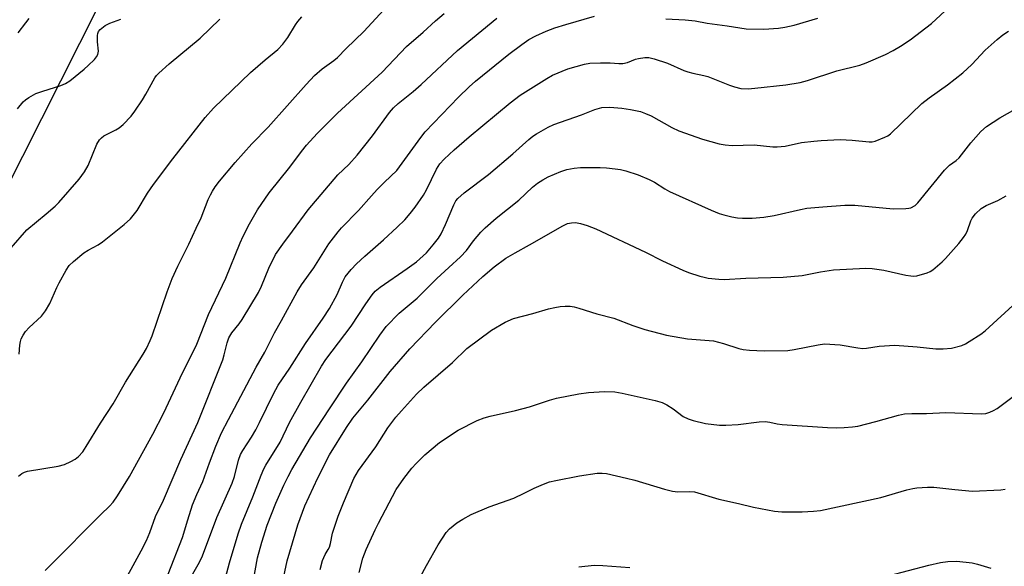
# Model space of a CAD drawing. Units: inches. Extents: x 1267769 to 1273769, y 577449 to 581449.
# Drawn here: x 1271344 to 1271615, y 580486 to 580636 of the extents above; entities that cross this region are included whole.
import ezdxf

# ---------------------------------------------------------------- set-up
doc = ezdxf.new("R2010")
doc.units = ezdxf.units.IN
doc.header["$MEASUREMENT"] = 0
doc.layers.add('NTRL-Pasture Land', color=2, linetype='Continuous')
doc.layers.add('Undefined', color=1, linetype='Continuous')

msp = doc.modelspace()

# ---------------------------------------------------------------- linework, layer by layer
at = {"layer": 'NTRL-Pasture Land'}
msp.add_polyline3d([(1271276.26, 580458.22, 0), (1271319.09, 580546.6, 0), (1271397.59, 580702.21, 0), (1271529.22, 580827.36, 0), (1271540.16, 580833.72, 0), (1271551.08, 580833.67, 0), (1271569.62, 580818.8, 0), (1271625.36, 580795.4, 0), (1271660.65, 580791.36, 0), (1271724.86, 580792.95, 0), (1271734.52, 580799.32, 0), (1271741.62, 580806.99, 0), (1271741.67, 580816.62, 0), (1271733.39, 580827.58, 0), (1271708.94, 580840.96, 0), (1271711.87, 580852.67, 0), (1271713.51, 580858.01, 0), (1271719.93, 580859.05, 0), (1271726.34, 580857.41, 0), (1271836.19, 580684.02, 0)], dxfattribs=at)
at = {"layer": 'Undefined'}
for points, elevation in [([(1271344.17, 580510.6), (1271345.03, 580511.33), (1271345.78, 580511.76), (1271346.58, 580512.01), (1271355.06, 580513.42), (1271356.76, 580513.84), (1271358.55, 580514.63), (1271359.74, 580515.32), (1271360.6, 580516.06), (1271361.77, 580517.32), (1271362.76, 580518.74), (1271366.67, 580525.22), (1271370.1, 580530.52), (1271373.57, 580536.42), (1271378.42, 580544.18), (1271379.28, 580545.73), (1271380.28, 580547.85), (1271380.83, 580549.21), (1271384.96, 580561.23), (1271386.37, 580564.94), (1271387.93, 580568.28), (1271390.92, 580574.34), (1271392.91, 580578.75), (1271394.31, 580581.55), (1271396.22, 580586.57), (1271396.83, 580587.87), (1271397.4, 580588.86), (1271398.19, 580590.06), (1271399.38, 580591.64), (1271403.69, 580596.8), (1271408.2, 580601.88), (1271412.75, 580606.49), (1271423.11, 580618.2), (1271425.42, 580620.65), (1271427.59, 580622.51), (1271430.76, 580624.77), (1271431.75, 580625.63), (1271434.16, 580628.03), (1271439.03, 580632.69), (1271445.62, 580639.89)], 566), ([(1271391.64, 580483.17), (1271393.82, 580487.02), (1271394.68, 580488.81), (1271398.65, 580499.25), (1271402.82, 580508.72), (1271403.45, 580510.54), (1271404.61, 580515.01), (1271405.15, 580516.57), (1271405.74, 580517.71), (1271408.17, 580521.37), (1271409.3, 580523.34), (1271410.34, 580525.34), (1271414.14, 580533.23), (1271415.46, 580535.65), (1271418.65, 580540.29), (1271423.01, 580547.05), (1271427.78, 580553.99), (1271429.54, 580556.69), (1271431.66, 580560.53), (1271433.11, 580563.88), (1271433.91, 580565.37), (1271435.47, 580567.35), (1271436.97, 580568.92), (1271439.25, 580571.05), (1271444.39, 580575.56), (1271448.13, 580579), (1271450.22, 580581.05), (1271451.7, 580582.74), (1271453.11, 580584.5), (1271455.36, 580587.78), (1271456.18, 580589.28), (1271458.93, 580594.96), (1271459.91, 580596.41), (1271461.06, 580597.72), (1271463.8, 580600.23), (1271467.96, 580603.83), (1271479.18, 580613.14), (1271481.97, 580615.21), (1271489.27, 580619.85), (1271490.85, 580620.75), (1271495.06, 580622.5), (1271499.59, 580623.79), (1271501.03, 580624.03), (1271503.97, 580624.12), (1271506.63, 580624.12), (1271509.01, 580623.93), (1271510.13, 580623.96), (1271511.44, 580624.25), (1271513.58, 580625.09), (1271514.42, 580625.33), (1271516.14, 580625.59), (1271517.29, 580625.57), (1271518.72, 580625.22), (1271522.41, 580624.03), (1271526.91, 580622.05), (1271527.99, 580621.65), (1271529.39, 580621.29), (1271532.39, 580620.69), (1271533.49, 580620.38), (1271539.4, 580618.02), (1271540.81, 580617.53), (1271542.54, 580617.12), (1271544.61, 580617.02), (1271546.4, 580617.13), (1271554.95, 580618.05), (1271558.88, 580618.74), (1271560.9, 580619.3), (1271568.93, 580621.92), (1271575.2, 580623.51), (1271577, 580624.08), (1271582.27, 580626.43), (1271584.39, 580627.53), (1271586.37, 580628.7), (1271589.06, 580630.43), (1271594.95, 580634.89), (1271601.19, 580640.67)], 574), ([(1271351.42, 580484.78), (1271352.9, 580486.16), (1271366.76, 580500.13), (1271369.14, 580502.43), (1271370.13, 580503.52), (1271371.34, 580505.21), (1271374.61, 580510.53), (1271380.99, 580522.13), (1271384.06, 580528.06), (1271388.57, 580537.67), (1271393.09, 580546.87), (1271396.32, 580555.07), (1271401.08, 580565.04), (1271404.98, 580574.7), (1271405.84, 580576.57), (1271407.55, 580579.92), (1271409.83, 580583.76), (1271412.95, 580588.42), (1271418.66, 580595.5), (1271421.83, 580599.78), (1271423.25, 580601.5), (1271426.2, 580604.74), (1271431.75, 580610.3), (1271444.01, 580621.56), (1271450.72, 580628.63), (1271455.25, 580632.56), (1271458.67, 580635.65), (1271461.1, 580637.63)], 568), ([(1271342.13, 580573.34), (1271346.43, 580578.24), (1271351.77, 580582.63), (1271354.21, 580584.77), (1271355.23, 580585.77), (1271360.76, 580592.15), (1271362.26, 580594.21), (1271363.23, 580595.91), (1271365.69, 580601.76), (1271366.39, 580603.01), (1271366.9, 580603.57), (1271367.56, 580604.06), (1271370.87, 580605.69), (1271371.8, 580606.24), (1271372.86, 580607.19), (1271375.04, 580609.51), (1271376.12, 580610.86), (1271378.2, 580613.99), (1271379.11, 580615.48), (1271381.58, 580619.98), (1271382.06, 580620.68), (1271382.65, 580621.32), (1271385.5, 580623.84), (1271394.03, 580630.93), (1271399.45, 580636.14)], 562), ([(1271343.87, 580611.47), (1271345.45, 580613.45), (1271346.04, 580613.97), (1271346.93, 580614.61), (1271348.87, 580615.7), (1271350.79, 580616.37), (1271355.72, 580617.89), (1271357.02, 580618.41), (1271358.24, 580619.21), (1271362.2, 580622.34), (1271363.31, 580623.35), (1271364.98, 580625.06), (1271365.53, 580625.75), (1271365.89, 580626.42), (1271366.09, 580627.37), (1271365.84, 580629.89), (1271365.83, 580631.64), (1271365.9, 580632.19), (1271366.07, 580632.69), (1271366.56, 580633.31), (1271367.91, 580634.33), (1271369.19, 580635.01), (1271372.25, 580636.09)], 560), ([(1271344, 580632.33), (1271346.13, 580635.15), (1271347.07, 580636.27)], 558), ([(1271344.31, 580544.18), (1271344.48, 580546.63), (1271344.64, 580547.64), (1271344.89, 580548.38), (1271345.41, 580549.39), (1271346.06, 580550.34), (1271347.05, 580551.44), (1271350.47, 580554.59), (1271351.53, 580556.02), (1271352.76, 580558.07), (1271354.65, 580562.43), (1271355.3, 580563.74), (1271357.21, 580567.2), (1271358.09, 580568.47), (1271359.23, 580569.6), (1271362.1, 580571.92), (1271363.26, 580572.66), (1271365.98, 580574.13), (1271367.17, 580574.95), (1271373.13, 580579.72), (1271374.86, 580581.32), (1271376.75, 580583.55), (1271379.59, 580588.34), (1271381.2, 580590.72), (1271386.56, 580597.8), (1271395.38, 580609.14), (1271397.72, 580611.68), (1271407.84, 580621.48), (1271411.93, 580624.99), (1271415.38, 580627.78), (1271416.7, 580629.28), (1271418.12, 580631.08), (1271420.26, 580634.52), (1271420.91, 580635.44), (1271421.99, 580636.73)], 564), ([(1271371.87, 580479.24), (1271377.82, 580490.15), (1271379.3, 580493.02), (1271380.21, 580495.14), (1271381.81, 580499.61), (1271383.97, 580504.08), (1271388.74, 580515.17), (1271393.38, 580525.38), (1271400.24, 580542.59), (1271400.67, 580543.96), (1271401.45, 580547.26), (1271401.95, 580548.65), (1271402.74, 580550), (1271404.72, 580552.45), (1271405.54, 580553.62), (1271410.07, 580561.11), (1271410.93, 580562.84), (1271412.93, 580567.79), (1271414.76, 580571.48), (1271416.71, 580574.33), (1271419.44, 580577.91), (1271423.72, 580583.76), (1271431.89, 580593.34), (1271434.83, 580596.25), (1271437.17, 580598.81), (1271441.34, 580604.1), (1271446.05, 580610.48), (1271447.18, 580611.8), (1271448.41, 580612.98), (1271452.51, 580616.29), (1271454.7, 580618.2), (1271464.73, 580627.53), (1271475.49, 580636.41)], 570), ([(1271385.25, 580483.69), (1271389.18, 580493.81), (1271390.61, 580498.64), (1271391.97, 580502.73), (1271393.12, 580505.64), (1271394.81, 580509.14), (1271396.56, 580514.28), (1271398.31, 580518.85), (1271399.94, 580522.55), (1271401.8, 580526.22), (1271409.44, 580540.59), (1271411.81, 580544.65), (1271414.45, 580549.99), (1271416.37, 580553.38), (1271420.67, 580561.29), (1271421.83, 580563.17), (1271425.22, 580567.87), (1271429.41, 580574.46), (1271431.94, 580577.74), (1271432.9, 580578.81), (1271437.53, 580583.55), (1271441.07, 580587.6), (1271442.67, 580589.31), (1271444.71, 580591.4), (1271448.09, 580594.57), (1271454.69, 580603.65), (1271455.87, 580605.16), (1271464.98, 580614.73), (1271467.92, 580617.56), (1271469.68, 580619.11), (1271478.85, 580626.5), (1271482.36, 580629.14), (1271484.31, 580630.49), (1271486.23, 580631.56), (1271489.08, 580632.81), (1271491.47, 580633.7), (1271494.47, 580634.66), (1271502.31, 580636.9)], 572), ([(1271521.96, 580636.21), (1271527.29, 580635.92), (1271530.02, 580635.61), (1271533.29, 580635.06), (1271538.8, 580634.31), (1271544.06, 580633.49), (1271548.84, 580633.39), (1271552.88, 580633.65), (1271554.6, 580633.9), (1271557.16, 580634.48), (1271563.73, 580636.35)], 572), ([(1271399.47, 580476.9), (1271402.05, 580486.84), (1271404.44, 580494.82), (1271405.39, 580497.49), (1271408.48, 580504.98), (1271410.76, 580510.92), (1271411.54, 580512.69), (1271412.07, 580513.69), (1271415.97, 580519.97), (1271418.61, 580525.33), (1271421.71, 580531), (1271427.41, 580540.88), (1271428.56, 580542.66), (1271435.56, 580551.86), (1271439.54, 580557.95), (1271441.27, 580560.4), (1271442.14, 580561.46), (1271443.46, 580562.57), (1271450.94, 580567.68), (1271453.44, 580569.5), (1271456.19, 580571.97), (1271458.07, 580574.13), (1271459.48, 580575.94), (1271460.21, 580577.17), (1271461.47, 580579.76), (1271463.7, 580585.14), (1271464.31, 580586.27), (1271464.81, 580586.91), (1271466.51, 580588.41), (1271473.26, 580593.47), (1271479.96, 580599.14), (1271484.33, 580603.05), (1271485.46, 580603.97), (1271486.4, 580604.63), (1271489.65, 580606.46), (1271491.19, 580607.19), (1271498.8, 580609.83), (1271502.47, 580611.33), (1271504.38, 580611.84), (1271506.58, 580611.94), (1271509.82, 580611.67), (1271512.28, 580611.33), (1271515.01, 580610.74), (1271516.34, 580610.25), (1271517.9, 580609.55), (1271523.57, 580606.35), (1271525.49, 580605.44), (1271532.04, 580603.17), (1271536.56, 580601.93), (1271538.26, 580601.57), (1271540.21, 580601.44), (1271546.18, 580601.57), (1271551.36, 580601.06), (1271552.5, 580601.02), (1271554.71, 580601.24), (1271559.19, 580602.22), (1271562.57, 580602.66), (1271564.59, 580602.82), (1271569.87, 580603.03), (1271573.15, 580602.91), (1271577.77, 580602.39), (1271578.63, 580602.42), (1271579.45, 580602.63), (1271582.15, 580603.73), (1271582.92, 580604.12), (1271583.63, 580604.62), (1271592.31, 580612.96), (1271594.25, 580614.52), (1271599.33, 580618.08), (1271603.53, 580621.38), (1271605.97, 580623.71), (1271609.68, 580627.63), (1271612.96, 580630.5), (1271614.56, 580631.78), (1271616.04, 580632.78)], 576), ([(1271408.21, 580479.52), (1271409.81, 580488.23), (1271410.94, 580492.49), (1271412.44, 580497.2), (1271414.81, 580503.19), (1271417.03, 580508.17), (1271418.19, 580510.54), (1271419.25, 580512.46), (1271424.37, 580521.2), (1271429.52, 580529.11), (1271434.23, 580536.2), (1271438.41, 580542.03), (1271443.39, 580549.38), (1271445.09, 580551.69), (1271448.69, 580555.39), (1271453.62, 580559.5), (1271459.07, 580564.95), (1271462.3, 580567.96), (1271465.57, 580570.87), (1271467.16, 580572.64), (1271469.13, 580575.27), (1271471.13, 580577.62), (1271472.34, 580578.81), (1271475.31, 580581.48), (1271481.53, 580586.38), (1271485.32, 580590), (1271486.68, 580591.09), (1271488.18, 580592.04), (1271489.62, 580592.78), (1271493.12, 580594.32), (1271494.77, 580594.86), (1271496.76, 580595.22), (1271498.48, 580595.42), (1271503.95, 580595.43), (1271505.68, 580595.34), (1271508.04, 580595.05), (1271509.51, 580594.81), (1271510.95, 580594.43), (1271514.38, 580593.38), (1271517.41, 580592.11), (1271518.85, 580591.35), (1271521.7, 580589.52), (1271523, 580588.79), (1271534.44, 580583.66), (1271536.58, 580582.8), (1271537.91, 580582.36), (1271540.04, 580581.82), (1271541.64, 580581.58), (1271543.03, 580581.48), (1271545.69, 580581.48), (1271548.86, 580581.77), (1271551.7, 580582.18), (1271558.94, 580583.86), (1271560.64, 580584.18), (1271565.07, 580584.62), (1271571.14, 580585.05), (1271573.88, 580585.05), (1271584.39, 580584.07), (1271587.89, 580584.1), (1271588.74, 580584.2), (1271589.26, 580584.34), (1271590.4, 580584.94), (1271591.2, 580585.64), (1271598.47, 580594.69), (1271599.84, 580596), (1271601.68, 580597.35), (1271602.48, 580598.05), (1271605.69, 580602.18), (1271608.45, 580605.23), (1271609.99, 580606.61), (1271613.68, 580609.04), (1271619.41, 580612.24)], 578), ([(1271416.43, 580480.5), (1271417.9, 580487.35), (1271420.84, 580497.28), (1271422.77, 580502.49), (1271426.32, 580510.19), (1271429.59, 580516.48), (1271434.2, 580524.01), (1271435.96, 580526.56), (1271440.05, 580531.53), (1271446.21, 580539.35), (1271451.63, 580545.6), (1271458.71, 580552.95), (1271466.22, 580560.36), (1271471.65, 580565.42), (1271474.77, 580568.08), (1271478.01, 580570.46), (1271480.56, 580572), (1271484.5, 580574.15), (1271493.67, 580579.39), (1271494.98, 580580), (1271496.05, 580580.24), (1271497.14, 580580.27), (1271498.49, 580579.99), (1271500.37, 580579.45), (1271502.72, 580578.56), (1271516.38, 580572.18), (1271521.05, 580569.76), (1271526.58, 580567.24), (1271528.22, 580566.6), (1271531.31, 580565.57), (1271532.44, 580565.24), (1271533.6, 580565.02), (1271536.54, 580564.69), (1271538, 580564.62), (1271543.91, 580564.98), (1271554.17, 580565.26), (1271559.4, 580565.69), (1271564.47, 580566.75), (1271568.01, 580567.31), (1271576.88, 580567.73), (1271578.64, 580567.67), (1271581.84, 580567.2), (1271587.83, 580565.81), (1271589.23, 580565.6), (1271590.06, 580565.58), (1271590.91, 580565.68), (1271593.76, 580566.46), (1271594.56, 580566.8), (1271595.26, 580567.26), (1271597.84, 580569.46), (1271598.78, 580570.41), (1271602.43, 580574.55), (1271603.7, 580576.13), (1271604.35, 580577.08), (1271604.8, 580578.07), (1271605.77, 580580.73), (1271606.14, 580581.51), (1271607.04, 580582.67), (1271608.53, 580584.13), (1271609.9, 580584.95), (1271613.16, 580586.31), (1271615.44, 580587.64)], 580), ([(1271427.01, 580485.03), (1271427.67, 580487.52), (1271428.36, 580489.14), (1271429.23, 580490.46), (1271429.56, 580491.11), (1271429.85, 580492.16), (1271430.42, 580495.03), (1271431.92, 580499.67), (1271433.38, 580503.36), (1271436.29, 580509.96), (1271437.53, 580512.16), (1271442.3, 580518.71), (1271445.56, 580523.94), (1271447.82, 580526.88), (1271449.3, 580528.62), (1271453.47, 580533.16), (1271455.45, 580535.12), (1271463.36, 580541.85), (1271467.31, 580545.67), (1271474.03, 580550.72), (1271477.81, 580552.94), (1271480.14, 580553.9), (1271485.38, 580555.33), (1271489.74, 580556.61), (1271491.47, 580556.99), (1271492.93, 580557.22), (1271494.3, 580557.29), (1271495.66, 580557.27), (1271496.73, 580557.12), (1271498.07, 580556.81), (1271503.04, 580555.22), (1271507.67, 580554), (1271512.85, 580552.03), (1271516.14, 580550.92), (1271522.14, 580549.32), (1271527.9, 580548.37), (1271535.02, 580547.82), (1271537.76, 580547.08), (1271542.02, 580545.67), (1271543.15, 580545.43), (1271544.9, 580545.2), (1271548.98, 580545.03), (1271555.45, 580545.15), (1271557.18, 580545.41), (1271563.81, 580546.73), (1271565.55, 580546.94), (1271569.87, 580546.67), (1271574.72, 580545.84), (1271576.07, 580545.71), (1271577.03, 580545.78), (1271580.59, 580546.31), (1271584.83, 580546.65), (1271590.95, 580546.19), (1271596.16, 580545.58), (1271598.16, 580545.57), (1271600.42, 580545.77), (1271603.22, 580546.55), (1271604.3, 580546.99), (1271605.31, 580547.58), (1271608.52, 580549.67), (1271609.7, 580550.57), (1271618.33, 580558.54)], 582), ([(1271437.71, 580484.19), (1271438.75, 580488.11), (1271439.63, 580490.5), (1271442.07, 580495.9), (1271442.98, 580497.74), (1271447.9, 580506.96), (1271449.95, 580510.03), (1271452.16, 580512.83), (1271453.33, 580514.13), (1271455.78, 580516.52), (1271459.82, 580519.89), (1271464.94, 580523.27), (1271470.16, 580525.88), (1271472.05, 580526.61), (1271473.71, 580527.13), (1271480.68, 580528.67), (1271484.52, 580529.69), (1271490, 580531.54), (1271491.92, 580532.08), (1271498.03, 580533.21), (1271500.67, 580533.57), (1271505.1, 580533.93), (1271507.95, 580533.77), (1271509.96, 580533.43), (1271519.04, 580531.43), (1271520.97, 580530.85), (1271522.27, 580530.23), (1271523.97, 580529.16), (1271526.72, 580527.03), (1271528.04, 580526.36), (1271529.43, 580525.94), (1271532.85, 580525.14), (1271536.7, 580524.67), (1271538.42, 580524.68), (1271541.84, 580524.86), (1271547.56, 580525.54), (1271549.25, 580525.63), (1271550.49, 580525.47), (1271552.51, 580525.03), (1271553.93, 580524.87), (1271566.34, 580524.03), (1271568.88, 580523.94), (1271570.92, 580523.99), (1271573.27, 580524.14), (1271574.73, 580524.38), (1271579.66, 580525.61), (1271585.83, 580527.38), (1271587.52, 580527.71), (1271589.49, 580527.84), (1271593.58, 580527.87), (1271598.88, 580528.1), (1271608.67, 580527.75), (1271609.82, 580527.86), (1271610.93, 580528.18), (1271612, 580528.63), (1271612.97, 580529.24), (1271622.39, 580536.23)], 584), ([(1271453.28, 580480.72), (1271456.2, 580486.13), (1271459.37, 580491.79), (1271461.57, 580495.19), (1271462.53, 580496.22), (1271464.53, 580497.79), (1271466.22, 580498.85), (1271468.46, 580500.09), (1271473.39, 580502.23), (1271480.18, 580504.59), (1271483.06, 580505.94), (1271485.76, 580507.37), (1271488.38, 580508.48), (1271490, 580509.04), (1271491.7, 580509.42), (1271498.27, 580510.7), (1271503.1, 580511.44), (1271504.48, 580511.47), (1271505.61, 580511.38), (1271511.16, 580510.13), (1271513.46, 580509.54), (1271521.6, 580507.09), (1271523.82, 580506.55), (1271525.22, 580506.36), (1271528.51, 580506.4), (1271529.82, 580506.31), (1271536.55, 580504.34), (1271541.88, 580503.18), (1271546.02, 580502.1), (1271551.77, 580501.07), (1271553.8, 580500.86), (1271559.37, 580500.82), (1271562.51, 580501), (1271564.45, 580501.25), (1271581.03, 580504.79), (1271588.14, 580506.85), (1271589.78, 580507.26), (1271590.9, 580507.44), (1271593.81, 580507.65), (1271595.56, 580507.66), (1271601.33, 580506.96), (1271606.23, 580506.56), (1271613.98, 580506.93), (1271615.13, 580507.08)], 586), ([(1271498.06, 580485.78), (1271502.22, 580486.19), (1271504.61, 580486.15), (1271512.08, 580485.56)], 588), ([(1271582.99, 580483.27), (1271594.15, 580486.22), (1271597.41, 580486.91), (1271599.41, 580487.19), (1271601.84, 580487.27), (1271606.11, 580486.82), (1271607.53, 580486.5), (1271611.24, 580485.36)], 588)]:
    msp.add_lwpolyline(points, dxfattribs=dict(at, elevation=elevation))

doc.saveas('drawing.dxf')
